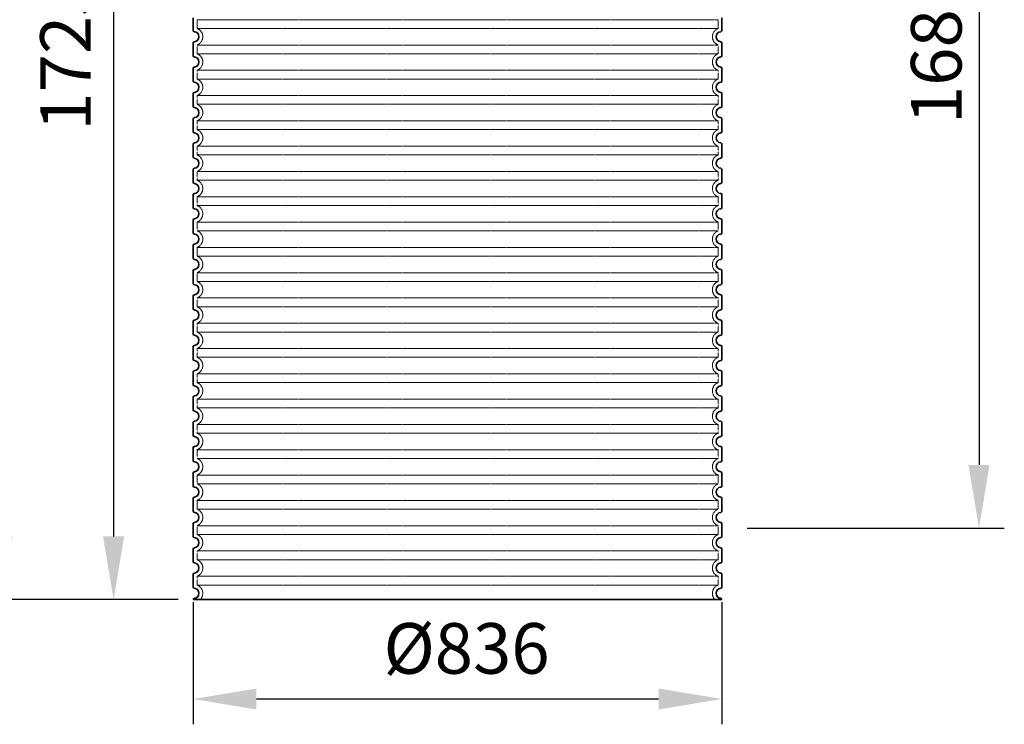
# Model space of a CAD drawing. Units: millimetres. Extents: x 180915 to 192919, y -21181 to -8578.
# Drawn here: x 182018 to 183575, y -13679 to -12565 of the extents above; entities that cross this region are included whole.
import ezdxf

# ---------------------------------------------------------------- set-up
doc = ezdxf.new("R2010")
doc.units = ezdxf.units.MM
doc.linetypes.add('DASHED', pattern=[0.2068, 0.1655, -0.0413])
for name, color, linetype, lineweight in [('AM_8', 166, 'Continuous', 25), ('Skrytá (ISO)', 1, 'DASHED', 18), ('Viditelná (ISO)', 7, 'Continuous', 35)]:
    doc.layers.add(name, color=color, linetype=linetype, lineweight=lineweight)
doc.styles.get("Standard").update_dxf_attribs({"font": 'tahoma.ttf'})
doc.dimstyles.new('VARIABEL-ST', dxfattribs={"dimscale": 40, "dimtxt": 7, "dimasz": 2.5, "dimexe": 1, "dimexo": 1, "dimgap": 0.6, "dimtad": 1, "dimdsep": 46, "dimtxsty": 'Standard', "dimcen": 0, "dimclrd": 256, "dimclre": 256, "dimclrt": 5, "dimadec": 0, "dimazin": 0, "dimtp": 0.1, "dimtm": 0.1, "dimtfac": 0.71, "dimtdec": 3, "dimtmove": 0, "dimatfit": 3, "dimfxl": 1, "dimtzin": 0, "dimarcsym": 0})

# ---------------------------------------------------------------- blocks, each defined once
blk = doc.blocks.new('*D374')
at = {"layer": 'AM_8', "lineweight": -2, "transparency": 16777216}
for p, q in [((182292.5, -13486.4), (182292.5, -13679.3)), ((183128.5, -13486.4), (183128.5, -13679.3)), ((182392.5, -13639.3), (183028.5, -13639.3))]:
    blk.add_line(p, q, dxfattribs=at)
at = {"layer": 'AM_8', "transparency": 16777216}
for points in [[(182392.5, -13622.7), (182392.5, -13656), (182292.5, -13639.3)], [(183028.5, -13622.7), (183028.5, -13656), (183128.5, -13639.3)]]:
    blk.add_solid(points, dxfattribs=at)
at = {"layer": 'DEFPOINTS', "color": 0, "transparency": 16777216}
for p in [(182292.5, -13446.4), (183128.5, -13446.4), (183128.5, -13639.3)]:
    blk.add_point(p, dxfattribs=at)
at = {"layer": 'AM_8', "color": 1, "transparency": 16777216, "insert": (182724.8, -13569.7), "char_height": 80, "attachment_point": 5}
blk.add_mtext('Ø836', dxfattribs=at)
blk = doc.blocks.new('*D376')
at = {"layer": 'AM_8', "lineweight": -2, "transparency": 16777216}
for p, q in [((182268.6, -11757.2), (182126.6, -11757.2)), ((182166.6, -11857.2), (182166.6, -13382.2)), ((182268.6, -13482.2), (182126.6, -13482.2))]:
    blk.add_line(p, q, dxfattribs=at)
at = {"layer": 'AM_8', "transparency": 16777216}
for points in [[(182149.9, -11857.2), (182183.3, -11857.2), (182166.6, -11757.2)], [(182149.9, -13382.2), (182183.3, -13382.2), (182166.6, -13482.2)]]:
    blk.add_solid(points, dxfattribs=at)
at = {"layer": 'DEFPOINTS', "color": 0, "transparency": 16777216}
for p in [(182308.6, -11757.2), (182166.6, -13482.2), (182308.6, -13482.2)]:
    blk.add_point(p, dxfattribs=at)
at = {"layer": 'AM_8', "color": 1, "transparency": 16777216, "insert": (182100.9, -12619.7), "char_height": 80, "attachment_point": 5, "rotation": 90}
blk.add_mtext('1725', dxfattribs=at)
blk = doc.blocks.new('*D385')
at = {"layer": 'AM_8', "lineweight": -2, "transparency": 16777216}
for p, q in [((182284.3, -11689.2), (181950.4, -11689.2)), ((181990.4, -11789.2), (181990.4, -13382.2)), ((182254.6, -13482.2), (181950.4, -13482.2))]:
    blk.add_line(p, q, dxfattribs=at)
at = {"layer": 'AM_8', "transparency": 16777216}
for points in [[(181973.8, -11789.2), (182007.1, -11789.2), (181990.4, -11689.2)], [(181973.8, -13382.2), (182007.1, -13382.2), (181990.4, -13482.2)]]:
    blk.add_solid(points, dxfattribs=at)
at = {"layer": 'DEFPOINTS', "color": 0, "transparency": 16777216}
for p in [(182324.3, -11689.2), (181990.4, -13482.2), (182294.6, -13482.2)]:
    blk.add_point(p, dxfattribs=at)
at = {"layer": 'AM_8', "color": 1, "transparency": 16777216, "insert": (181924.8, -12588.2), "char_height": 80, "attachment_point": 5, "rotation": 90}
blk.add_mtext('1790', dxfattribs=at)
blk = doc.blocks.new('*D389')
at = {"layer": 'AM_8', "lineweight": -2, "transparency": 16777216}
for p, q in [((183137, -11689.2), (183575.3, -11689.2)), ((183535.3, -11789.2), (183535.3, -13269.2)), ((183168.6, -13369.2), (183575.3, -13369.2))]:
    blk.add_line(p, q, dxfattribs=at)
at = {"layer": 'AM_8', "transparency": 16777216}
for points in [[(183518.6, -11789.2), (183552, -11789.2), (183535.3, -11689.2)], [(183518.6, -13269.2), (183552, -13269.2), (183535.3, -13369.2)]]:
    blk.add_solid(points, dxfattribs=at)
at = {"layer": 'DEFPOINTS', "color": 0, "transparency": 16777216}
for p in [(183097, -11689.2), (183128.6, -13369.2), (183535.3, -13369.2)]:
    blk.add_point(p, dxfattribs=at)
at = {"layer": 'AM_8', "color": 1, "transparency": 16777216, "insert": (183427.7, -12730.4), "char_height": 80, "attachment_point": 1, "rotation": 90}
blk.add_mtext('1680', dxfattribs=at)

msp = doc.modelspace()

# ---------------------------------------------------------------- linework, layer by layer
at = {"layer": 'Skrytá (ISO)', "ltscale": 13.039331}
for p, q in [((183122.6, -12565.3), (182298.6, -12565.3)), ((182298.6, -12579.1), (183122.6, -12579.1)), ((183122.6, -12605.3), (182298.6, -12605.3)), ((182298.6, -12619.1), (183122.6, -12619.1)), ((183122.6, -12645.3), (182298.6, -12645.3)), ((182298.6, -12659.1), (183122.6, -12659.1)), ((183122.6, -12685.3), (182298.6, -12685.3)), ((182298.6, -12699.1), (183122.6, -12699.1)), ((183122.6, -12725.3), (182298.6, -12725.3)), ((182298.6, -12739.1), (183122.6, -12739.1)), ((183122.6, -12765.3), (182298.6, -12765.3)), ((182298.6, -12779.1), (183122.6, -12779.1)), ((183122.6, -12805.3), (182298.6, -12805.3)), ((182298.6, -12819.1), (183122.6, -12819.1)), ((183122.6, -12845.3), (182298.6, -12845.3)), ((182298.6, -12859.1), (183122.6, -12859.1)), ((183122.6, -12885.3), (182298.6, -12885.3)), ((182298.6, -12899.1), (183122.6, -12899.1)), ((183122.6, -12925.3), (182298.6, -12925.3)), ((182298.6, -12939.1), (183122.6, -12939.1)), ((183122.6, -12965.3), (182298.6, -12965.3)), ((182298.6, -12979.1), (183122.6, -12979.1)), ((183122.6, -13005.3), (182298.6, -13005.3)), ((182298.6, -13019.1), (183122.6, -13019.1)), ((183122.6, -13045.3), (182298.6, -13045.3)), ((182298.6, -13059.1), (183122.6, -13059.1)), ((183122.6, -13085.3), (182298.6, -13085.3)), ((182298.6, -13099.1), (183122.6, -13099.1)), ((183122.6, -13125.3), (182298.6, -13125.3)), ((182298.6, -13139.1), (183122.6, -13139.1)), ((183122.6, -13165.3), (182298.6, -13165.3)), ((182298.6, -13179.1), (183122.6, -13179.1)), ((183122.6, -13205.3), (182298.6, -13205.3)), ((182298.6, -13219.1), (183122.6, -13219.1)), ((183122.6, -13245.3), (182298.6, -13245.3)), ((182298.6, -13259.1), (183122.6, -13259.1)), ((183122.6, -13285.3), (182298.6, -13285.3)), ((182298.6, -13299.1), (183122.6, -13299.1)), ((183122.6, -13325.3), (182298.6, -13325.3)), ((182298.6, -13339.1), (183122.6, -13339.1)), ((183122.6, -13365.3), (182298.6, -13365.3)), ((182298.6, -13379.1), (183122.6, -13379.1)), ((183122.6, -13405.3), (182298.6, -13405.3)), ((182298.6, -13419.1), (183122.6, -13419.1)), ((183122.6, -13445.3), (182298.6, -13445.3)), ((182298.6, -13459.1), (183122.6, -13459.1))]:
    msp.add_line(p, q, dxfattribs=at)
at = {"layer": 'Skrytá (ISO)', "ltscale": 2.635983}
for p, q in [((182298.6, -12565.3), (182298.6, -12579.1)), ((183122.6, -12565.3), (183122.6, -12579.1)), ((182298.6, -12605.3), (182298.6, -12619.1)), ((183122.6, -12605.3), (183122.6, -12619.1)), ((182298.6, -12645.3), (182298.6, -12659.1)), ((183122.6, -12645.3), (183122.6, -12659.1)), ((182298.6, -12685.3), (182298.6, -12699.1)), ((183122.6, -12685.3), (183122.6, -12699.1)), ((182298.6, -12725.3), (182298.6, -12739.1)), ((183122.6, -12725.3), (183122.6, -12739.1)), ((182298.6, -12765.3), (182298.6, -12779.1)), ((183122.6, -12765.3), (183122.6, -12779.1)), ((182298.6, -12805.3), (182298.6, -12819.1)), ((183122.6, -12805.3), (183122.6, -12819.1)), ((182298.6, -12845.3), (182298.6, -12859.1)), ((183122.6, -12845.3), (183122.6, -12859.1)), ((182298.6, -12885.3), (182298.6, -12899.1)), ((183122.6, -12885.3), (183122.6, -12899.1)), ((182298.6, -12925.3), (182298.6, -12939.1)), ((183122.6, -12925.3), (183122.6, -12939.1)), ((182298.6, -12965.3), (182298.6, -12979.1)), ((183122.6, -12965.3), (183122.6, -12979.1)), ((182298.6, -13005.3), (182298.6, -13019.1)), ((183122.6, -13005.3), (183122.6, -13019.1)), ((182298.6, -13045.3), (182298.6, -13059.1)), ((183122.6, -13045.3), (183122.6, -13059.1)), ((182298.6, -13085.3), (182298.6, -13099.1)), ((183122.6, -13085.3), (183122.6, -13099.1)), ((182298.6, -13125.3), (182298.6, -13139.1)), ((183122.6, -13125.3), (183122.6, -13139.1)), ((182298.6, -13165.3), (182298.6, -13179.1)), ((183122.6, -13165.3), (183122.6, -13179.1)), ((182298.6, -13205.3), (182298.6, -13219.1)), ((183122.6, -13205.3), (183122.6, -13219.1)), ((182298.6, -13245.3), (182298.6, -13259.1)), ((183122.6, -13245.3), (183122.6, -13259.1)), ((182298.6, -13285.3), (182298.6, -13299.1)), ((183122.6, -13285.3), (183122.6, -13299.1)), ((182298.6, -13325.3), (182298.6, -13339.1)), ((183122.6, -13325.3), (183122.6, -13339.1)), ((182298.6, -13365.3), (182298.6, -13379.1)), ((183122.6, -13365.3), (183122.6, -13379.1)), ((182298.6, -13405.3), (182298.6, -13419.1)), ((183122.6, -13405.3), (183122.6, -13419.1)), ((182298.6, -13445.3), (182298.6, -13459.1)), ((183122.6, -13445.3), (183122.6, -13459.1))]:
    msp.add_line(p, q, dxfattribs=at)
at = {"layer": 'Skrytá (ISO)', "ltscale": 6.426379}
for centre, start, end in [((182293.6, -12592.2), 290.9248, 69.0752), ((183127.6, -12592.2), 110.9248, 249.0752), ((182293.6, -12632.2), 290.9248, 69.0752), ((183127.6, -12632.2), 110.9248, 249.0752), ((182293.6, -12672.2), 290.9248, 69.0752), ((183127.6, -12672.2), 110.9248, 249.0752), ((182293.6, -12712.2), 290.9248, 69.0752), ((183127.6, -12712.2), 110.9248, 249.0752), ((182293.6, -12752.2), 290.9248, 69.0752), ((183127.6, -12752.2), 110.9248, 249.0752), ((182293.6, -12792.2), 290.9248, 69.0752), ((183127.6, -12792.2), 110.9248, 249.0752), ((182293.6, -12832.2), 290.9248, 69.0752), ((183127.6, -12832.2), 110.9248, 249.0752), ((182293.6, -12872.2), 290.9248, 69.0752), ((183127.6, -12872.2), 110.9248, 249.0752), ((182293.6, -12912.2), 290.9248, 69.0752), ((183127.6, -12912.2), 110.9248, 249.0752), ((182293.6, -12952.2), 290.9248, 69.0752), ((183127.6, -12952.2), 110.9248, 249.0752), ((182293.6, -12992.2), 290.9248, 69.0752), ((183127.6, -12992.2), 110.9248, 249.0752), ((182293.6, -13032.2), 290.9248, 69.0752), ((183127.6, -13032.2), 110.9248, 249.0752), ((182293.6, -13072.2), 290.9248, 69.0752), ((183127.6, -13072.2), 110.9248, 249.0752), ((182293.6, -13112.2), 290.9248, 69.0752), ((183127.6, -13112.2), 110.9248, 249.0752), ((182293.6, -13152.2), 290.9248, 69.0752), ((183127.6, -13152.2), 110.9248, 249.0752), ((182293.6, -13192.2), 290.9248, 69.0752), ((183127.6, -13192.2), 110.9248, 249.0752), ((182293.6, -13232.2), 290.9248, 69.0752), ((183127.6, -13232.2), 110.9248, 249.0752), ((182293.6, -13272.2), 290.9248, 69.0752), ((183127.6, -13272.2), 110.9248, 249.0752), ((182293.6, -13312.2), 290.9248, 69.0752), ((183127.6, -13312.2), 110.9248, 249.0752), ((182293.6, -13352.2), 290.9248, 69.0752), ((183127.6, -13352.2), 110.9248, 249.0752), ((182293.6, -13392.2), 290.9248, 69.0752), ((183127.6, -13392.2), 110.9248, 249.0752), ((182293.6, -13432.2), 290.9248, 69.0752), ((183127.6, -13432.2), 110.9248, 249.0752)]:
    msp.add_arc(centre, 14, start, end, dxfattribs=at)
at = {"layer": 'Skrytá (ISO)', "ltscale": 5.333649}
for centre, start, end in [((182293.6, -13472.2), 314.4153, 69.0752), ((183127.6, -13472.2), 110.9248, 225.5847)]:
    msp.add_arc(centre, 14, start, end, dxfattribs=at)
at = {"layer": 'Viditelná (ISO)'}
for p, q in [((182292.6, -12562.2), (182292.6, -12582.3)), ((183128.6, -12562.2), (183128.6, -12582.3)), ((182292.6, -12602.2), (182292.6, -12622.3)), ((183128.6, -12602.2), (183128.6, -12622.3)), ((182292.6, -12642.2), (182292.6, -12662.3)), ((183128.6, -12642.2), (183128.6, -12662.3)), ((182292.6, -12682.2), (182292.6, -12702.3)), ((183128.6, -12682.2), (183128.6, -12702.3)), ((182292.6, -12722.2), (182292.6, -12742.3)), ((183128.6, -12722.2), (183128.6, -12742.3)), ((182292.6, -12762.2), (182292.6, -12782.3)), ((183128.6, -12762.2), (183128.6, -12782.3)), ((182292.6, -12802.2), (182292.6, -12822.3)), ((183128.6, -12802.2), (183128.6, -12822.3)), ((182292.6, -12842.2), (182292.6, -12862.3)), ((183128.6, -12842.2), (183128.6, -12862.3)), ((182292.6, -12882.2), (182292.6, -12902.3)), ((183128.6, -12882.2), (183128.6, -12902.3)), ((182292.6, -12922.2), (182292.6, -12942.3)), ((183128.6, -12922.2), (183128.6, -12942.3)), ((182292.6, -12962.2), (182292.6, -12982.3)), ((183128.6, -12962.2), (183128.6, -12982.3)), ((182292.6, -13002.2), (182292.6, -13022.3)), ((183128.6, -13002.2), (183128.6, -13022.3)), ((182292.6, -13042.2), (182292.6, -13062.3)), ((183128.6, -13042.2), (183128.6, -13062.3)), ((182292.6, -13082.2), (182292.6, -13102.3)), ((183128.6, -13082.2), (183128.6, -13102.3)), ((182292.6, -13122.2), (182292.6, -13142.3)), ((183128.6, -13122.2), (183128.6, -13142.3)), ((182292.6, -13162.2), (182292.6, -13182.3)), ((183128.6, -13162.2), (183128.6, -13182.3)), ((182292.6, -13202.2), (182292.6, -13222.3)), ((183128.6, -13202.2), (183128.6, -13222.3)), ((182292.6, -13242.2), (182292.6, -13262.3)), ((183128.6, -13242.2), (183128.6, -13262.3)), ((182292.6, -13282.2), (182292.6, -13302.3)), ((183128.6, -13282.2), (183128.6, -13302.3)), ((182292.6, -13322.2), (182292.6, -13342.3)), ((183128.6, -13322.2), (183128.6, -13342.3)), ((182292.6, -13362.2), (182292.6, -13382.3)), ((183128.6, -13362.2), (183128.6, -13382.3)), ((182292.6, -13402.2), (182292.6, -13422.3)), ((183128.6, -13402.2), (183128.6, -13422.3)), ((182292.6, -13442.2), (182292.6, -13462.3)), ((183128.6, -13442.2), (183128.6, -13462.3)), ((182292.6, -13482.2), (183128.6, -13482.2)), ((182292.6, -13482.2), (182292.6, -13482.2)), ((183128.6, -13482.2), (183128.6, -13482.2))]:
    msp.add_line(p, q, dxfattribs=at)
for centre, radius, start, end in [((182294.6, -12582.3), 2, 180, 264.2608), ((183126.6, -12582.3), 2, 275.7392, 0), ((182293.6, -12592.2), 8, 275.7392, 84.2608), ((183127.6, -12592.2), 8, 95.7392, 264.2608), ((182294.6, -12602.2), 2, 95.7392, 180), ((183126.6, -12602.2), 2, 0, 84.2608), ((182294.6, -12622.3), 2, 180, 264.2608), ((182293.6, -12632.2), 8, 275.7392, 84.2608), ((183127.6, -12632.2), 8, 95.7392, 264.2608), ((183126.6, -12622.3), 2, 275.7392, 0), ((182294.6, -12642.2), 2, 95.7392, 180), ((183126.6, -12642.2), 2, 0, 84.2608), ((182294.6, -12662.3), 2, 180, 264.2608), ((182293.6, -12672.2), 8, 275.7392, 84.2608), ((183127.6, -12672.2), 8, 95.7392, 264.2608), ((183126.6, -12662.3), 2, 275.7392, 0), ((182294.6, -12682.2), 2, 95.7392, 180), ((183126.6, -12682.2), 2, 0, 84.2608), ((182294.6, -12702.3), 2, 180, 264.2608), ((182293.6, -12712.2), 8, 275.7392, 84.2608), ((183127.6, -12712.2), 8, 95.7392, 264.2608), ((183126.6, -12702.3), 2, 275.7392, 0), ((182294.6, -12722.2), 2, 95.7392, 180), ((183126.6, -12722.2), 2, 0, 84.2608), ((182294.6, -12742.3), 2, 180, 264.2608), ((182293.6, -12752.2), 8, 275.7392, 84.2608), ((183127.6, -12752.2), 8, 95.7392, 264.2608), ((183126.6, -12742.3), 2, 275.7392, 0), ((182294.6, -12762.2), 2, 95.7392, 180), ((183126.6, -12762.2), 2, 0, 84.2608), ((182294.6, -12782.3), 2, 180, 264.2608), ((182293.6, -12792.2), 8, 275.7392, 84.2608), ((183127.6, -12792.2), 8, 95.7392, 264.2608), ((183126.6, -12782.3), 2, 275.7392, 0), ((182294.6, -12802.2), 2, 95.7392, 180), ((183126.6, -12802.2), 2, 0, 84.2608), ((182294.6, -12822.3), 2, 180, 264.2608), ((182293.6, -12832.2), 8, 275.7392, 84.2608), ((183127.6, -12832.2), 8, 95.7392, 264.2608), ((183126.6, -12822.3), 2, 275.7392, 0), ((182294.6, -12842.2), 2, 95.7392, 180), ((183126.6, -12842.2), 2, 0, 84.2608), ((182294.6, -12862.3), 2, 180, 264.2608), ((183126.6, -12862.3), 2, 275.7392, 0), ((182293.6, -12872.2), 8, 275.7392, 84.2608), ((183127.6, -12872.2), 8, 95.7392, 264.2608), ((182294.6, -12882.2), 2, 95.7392, 180), ((183126.6, -12882.2), 2, 0, 84.2608), ((182294.6, -12902.3), 2, 180, 264.2608), ((182293.6, -12912.2), 8, 275.7392, 84.2608), ((183127.6, -12912.2), 8, 95.7392, 264.2608), ((183126.6, -12902.3), 2, 275.7392, 0), ((182294.6, -12922.2), 2, 95.7392, 180), ((183126.6, -12922.2), 2, 0, 84.2608), ((182294.6, -12942.3), 2, 180, 264.2608), ((182293.6, -12952.2), 8, 275.7392, 84.2608), ((183127.6, -12952.2), 8, 95.7392, 264.2608), ((183126.6, -12942.3), 2, 275.7392, 0), ((182294.6, -12962.2), 2, 95.7392, 180), ((183126.6, -12962.2), 2, 0, 84.2608), ((182294.6, -12982.3), 2, 180, 264.2608), ((182293.6, -12992.2), 8, 275.7392, 84.2608), ((183127.6, -12992.2), 8, 95.7392, 264.2608), ((183126.6, -12982.3), 2, 275.7392, 0), ((182294.6, -13002.2), 2, 95.7392, 180), ((183126.6, -13002.2), 2, 0, 84.2608), ((182294.6, -13022.3), 2, 180, 264.2608), ((182293.6, -13032.2), 8, 275.7392, 84.2608), ((183127.6, -13032.2), 8, 95.7392, 264.2608), ((183126.6, -13022.3), 2, 275.7392, 0), ((182294.6, -13042.2), 2, 95.7392, 180), ((183126.6, -13042.2), 2, 0, 84.2608), ((182294.6, -13062.3), 2, 180, 264.2608), ((182293.6, -13072.2), 8, 275.7392, 84.2608), ((183127.6, -13072.2), 8, 95.7392, 264.2608), ((183126.6, -13062.3), 2, 275.7392, 0), ((182294.6, -13082.2), 2, 95.7392, 180), ((183126.6, -13082.2), 2, 0, 84.2608), ((182294.6, -13102.3), 2, 180, 264.2608), ((182293.6, -13112.2), 8, 275.7392, 84.2608), ((183127.6, -13112.2), 8, 95.7392, 264.2608), ((183126.6, -13102.3), 2, 275.7392, 0), ((182294.6, -13122.2), 2, 95.7392, 180), ((183126.6, -13122.2), 2, 0, 84.2608), ((182294.6, -13142.3), 2, 180, 264.2608), ((183126.6, -13142.3), 2, 275.7392, 0), ((182293.6, -13152.2), 8, 275.7392, 84.2608), ((183127.6, -13152.2), 8, 95.7392, 264.2608), ((182294.6, -13162.2), 2, 95.7392, 180), ((183126.6, -13162.2), 2, 0, 84.2608), ((182294.6, -13182.3), 2, 180, 264.2608), ((182293.6, -13192.2), 8, 275.7392, 84.2608), ((183127.6, -13192.2), 8, 95.7392, 264.2608), ((183126.6, -13182.3), 2, 275.7392, 0), ((182294.6, -13202.2), 2, 95.7392, 180), ((183126.6, -13202.2), 2, 0, 84.2608), ((182294.6, -13222.3), 2, 180, 264.2608), ((182293.6, -13232.2), 8, 275.7392, 84.2608), ((183127.6, -13232.2), 8, 95.7392, 264.2608), ((183126.6, -13222.3), 2, 275.7392, 0), ((182294.6, -13242.2), 2, 95.7392, 180), ((183126.6, -13242.2), 2, 0, 84.2608), ((182294.6, -13262.3), 2, 180, 264.2608), ((182293.6, -13272.2), 8, 275.7392, 84.2608), ((183127.6, -13272.2), 8, 95.7392, 264.2608), ((183126.6, -13262.3), 2, 275.7392, 0), ((182294.6, -13282.2), 2, 95.7392, 180), ((183126.6, -13282.2), 2, 0, 84.2608), ((182294.6, -13302.3), 2, 180, 264.2608), ((182293.6, -13312.2), 8, 275.7392, 84.2608), ((183127.6, -13312.2), 8, 95.7392, 264.2608), ((183126.6, -13302.3), 2, 275.7392, 0), ((182294.6, -13322.2), 2, 95.7392, 180), ((183126.6, -13322.2), 2, 0, 84.2608), ((182294.6, -13342.3), 2, 180, 264.2608), ((182293.6, -13352.2), 8, 275.7392, 84.2608), ((183127.6, -13352.2), 8, 95.7392, 264.2608), ((183126.6, -13342.3), 2, 275.7392, 0), ((182294.6, -13362.2), 2, 95.7392, 180), ((183126.6, -13362.2), 2, 0, 84.2608), ((182294.6, -13382.3), 2, 180, 264.2608), ((182293.6, -13392.2), 8, 275.7392, 84.2608), ((183127.6, -13392.2), 8, 95.7392, 264.2608), ((183126.6, -13382.3), 2, 275.7392, 0), ((182294.6, -13402.2), 2, 95.7392, 180), ((183126.6, -13402.2), 2, 0, 84.2608), ((182294.6, -13422.3), 2, 180, 264.2608), ((183126.6, -13422.3), 2, 275.7392, 0), ((182293.6, -13432.2), 8, 275.7392, 84.2608), ((183127.6, -13432.2), 8, 95.7392, 264.2608), ((182294.6, -13442.2), 2, 95.7392, 180), ((183126.6, -13442.2), 2, 0, 84.2608), ((182294.6, -13462.3), 2, 180, 264.2608), ((182293.6, -13472.2), 8, 275.7392, 84.2608), ((183127.6, -13472.2), 8, 95.7392, 264.2608), ((183126.6, -13462.3), 2, 275.7392, 0), ((182294.6, -13482.2), 2, 95.7392, 180), ((183126.6, -13482.2), 2, 0, 84.2608)]:
    msp.add_arc(centre, radius, start, end, dxfattribs=at)

# ---------------------------------------------------------------- dimensions: what is measured, and where the dimension line sits
at = {"layer": 'AM_8', "color": 1}
dim = msp.add_linear_dim(base=(181990.4, -13482.2), p1=(182324.3, -11689.2), p2=(182294.6, -13482.2), angle=90, text='1790', dimstyle='VARIABEL-ST', override={"dimtxt": 2, "dimtoh": 1, "dimdec": 0, "dimpost": '<>', "dimclrt": 1, "dimtofl": 0, "dimatfit": 0}, dxfattribs=at)
dim.commit()
dim.dimension.update_dxf_attribs({"geometry": '*D385', "text_midpoint": (181990.4, -12588.2), "dimtype": 160})
for base, p1, p2, picture, middle in [((183535.3, -13369.2), (183097, -11689.2), (183128.6, -13369.2), '*D389', (183535.3, -12618.5)), ((182166.6, -13482.2), (182308.6, -11757.2), (182308.6, -13482.2), '*D376', (182166.6, -12619.7))]:
    dim = msp.add_linear_dim(base=base, p1=p1, p2=p2, angle=90, dimstyle='VARIABEL-ST', override={"dimtxt": 2, "dimtoh": 1, "dimdec": 0, "dimpost": '<>', "dimclrt": 1, "dimtofl": 0, "dimatfit": 0}, dxfattribs=at)
    dim.commit()
    dim.dimension.update_dxf_attribs({"geometry": picture, "text_midpoint": middle, "dimtype": 160})
dim = msp.add_linear_dim(base=(183128.5, -13639.3), p1=(182292.5, -13446.4), p2=(183128.5, -13446.4), text='Ø<>', dimstyle='VARIABEL-ST', override={"dimtxt": 2, "dimtoh": 1, "dimdec": 0, "dimpost": '<>', "dimclrt": 1, "dimtofl": 0, "dimatfit": 0}, dxfattribs=at)
dim.commit()
dim.dimension.update_dxf_attribs({"geometry": '*D374', "text_midpoint": (182724.8, -13639.3), "dimtype": 160})

doc.saveas('drawing.dxf')
